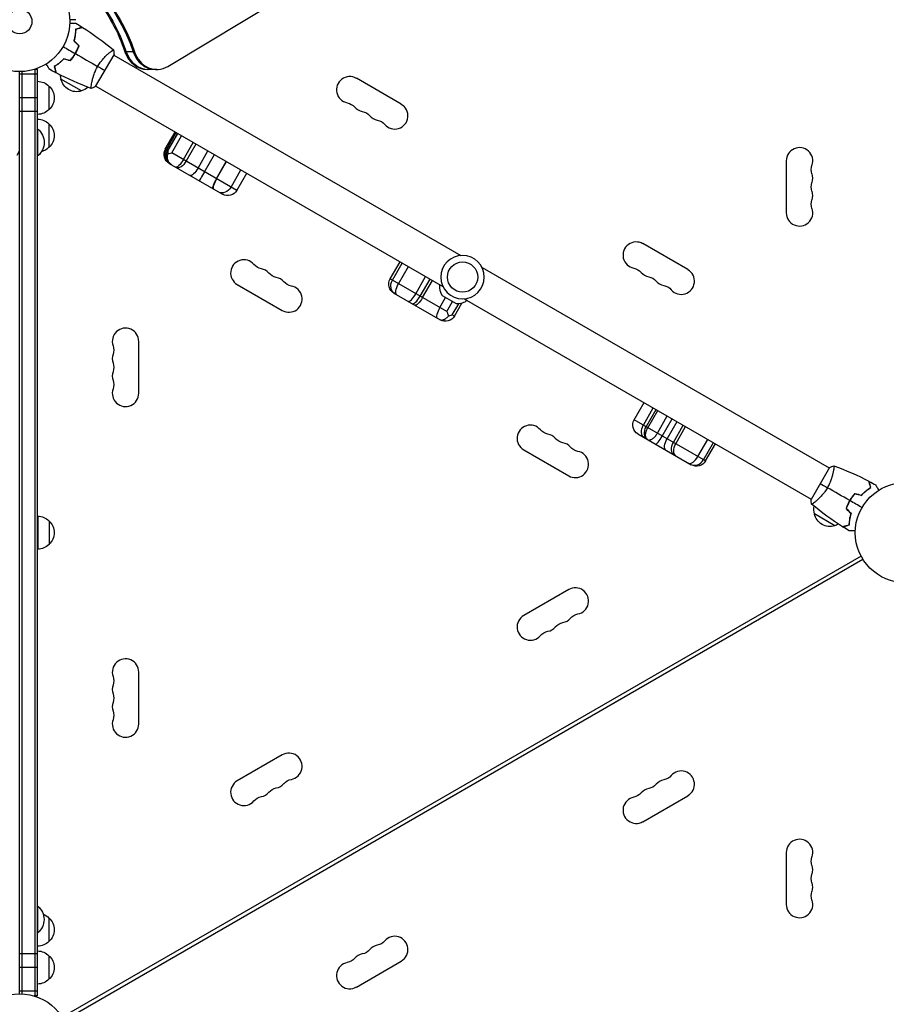
# Model space of a CAD drawing. Units: millimetres. Extents: x -6088 to 7228, y -10752 to 8489.
# Drawn here: x 937 to 1854, y -499 to 543 of the extents above; entities that cross this region are included whole.
import ezdxf

# ---------------------------------------------------------------- set-up
doc = ezdxf.new("R2010")
doc.units = ezdxf.units.MM
doc.header["$LTSCALE"] = 20
doc.layers.add('2d', color=230, linetype='Continuous')

msp = doc.modelspace()

# ---------------------------------------------------------------- linework, layer by layer
at = {"layer": '2d'}
for p, q in [((1093.6, 493.5), (1924.8, 992.9)), ((994.5, 504.9), (994.7, 504.8)), ((995.8, 507.1), (996, 507)), ((996.9, 508.7), (996.8, 508.8)), ((1017.4, 472.1), (1036.9, 505.9)), ((1032.1, 508), (1032.1, 508)), ((1036.6, 505.5), (1403.8, 293.4)), ((1058.5, 509), (1048.4, 509)), ((956, 490.2), (952.2, 490.2)), ((953.5, -490.2), (953.5, 490.2)), ((956, -490.2), (956, 490.2)), ((977.5, 495.7), (977.3, 495.8)), ((979.5, 497.4), (979.3, 497.5)), ((1082.1, 490.2), (1072, 490.2)), ((937, -488), (937, 488)), ((956, 485.2), (937, 485.2)), ((939.5, -488.1), (939.5, 488.1)), ((1002.3, 467.5), (980.7, 480)), ((1340.8, 453.4), (1293.2, 480.9)), ((968, 472.7), (968, 447.7)), ((1013.1, 475.1), (1013.1, 475.1)), ((1017.6, 472.5), (1384.8, 260.5)), ((956, 460.2), (937, 460.2)), ((956, 445.9), (937, 445.9)), ((968, 432.7), (968, 407.7)), ((956, 427), (956.4, 427)), ((956.4, 399), (956.4, 427)), ((1091.1, 405.8), (1101.6, 424)), ((1092.2, 405.2), (1102.7, 423.4)), ((1093.6, 404.4), (1104.1, 422.6)), ((1093.7, 404.4), (1104.2, 422.6)), ((1093.9, 404.2), (1104.4, 422.4)), ((1097.9, 401.9), (1108.4, 420.1)), ((1110.2, 394.9), (1120.7, 413)), ((1113.1, 393.2), (1123.6, 411.4)), ((934.5, 399.7), (937, 404)), ((956, 399), (956.4, 399)), ((1093.9, 404.2), (1091.1, 405.8)), ((1166.7, 362.2), (1097.9, 401.9)), ((1125.7, 385.9), (1136.2, 404.1)), ((1132.5, 382), (1143, 400.1)), ((1095.2, 390.8), (1151.7, 358.2)), ((1145.1, 374.7), (1155.6, 392.9)), ((1145.4, 374.5), (1155.9, 392.7)), ((1748.1, 393.5), (1748.1, 338.5)), ((1160.6, 365.8), (1171.1, 383.9)), ((1166.7, 362.2), (1177.2, 380.4)), ((1166.7, 362.2), (1177.2, 380.4)), ((1151.7, 358.2), (1151.7, 358.2)), ((1166.7, 362.2), (1166.7, 362.2)), ((1643.9, 278.4), (1596.3, 305.9)), ((1328.9, 268.5), (1339.4, 286.7)), ((1331.3, 267.2), (1341.8, 285.4)), ((1337.8, 263.4), (1348.3, 281.6)), ((1356, 252.9), (1366.5, 271.1)), ((1426.3, 280.5), (1793.5, 68.5)), ((1167.2, 262.6), (1214.8, 235.1)), ((1388.9, 234), (1328.9, 268.5)), ((1360.7, 250.2), (1371.2, 268.4)), ((1363.2, 248.8), (1373.7, 266.9)), ((1333, 253.5), (1382, 225.2)), ((1399, 242.2), (1384.4, 250.6)), ((1381.5, 238.2), (1387.6, 248.8)), ((1388.9, 234), (1395, 244.5)), ((1394.7, 230.6), (1401.5, 242.2)), ((1397.1, 229.2), (1404.9, 242.8)), ((1407.3, 247.6), (1774.5, 35.5)), ((1397.1, 229.2), (1394.7, 230.6)), ((1063, 147.5), (1063, 202.5)), ((1587.1, 119.5), (1597.6, 137.7)), ((1596.9, 113.9), (1607.4, 132)), ((1599.9, 112.1), (1610.4, 130.3)), ((1601.6, 111.1), (1612.1, 129.3)), ((1662.7, 75.9), (1587.1, 119.5)), ((1611.7, 105.3), (1622.2, 123.5)), ((1616.9, 102.3), (1627.4, 120.5)), ((1622, 99.4), (1632.5, 117.5)), ((1591.1, 104.5), (1647.6, 71.9)), ((1628.6, 95.5), (1639.1, 113.7)), ((1631.1, 94.1), (1641.6, 112.3)), ((1654.5, 80.6), (1665, 98.7)), ((1660.5, 77.1), (1671, 95.3)), ((1662.7, 75.9), (1673.2, 94.1)), ((1470.3, 87.6), (1517.9, 60.1)), ((1793.8, 68.9), (1774.3, 35.1)), ((1798, 65.9), (1798, 65.9)), ((1779, 33), (1779, 33)), ((1814.1, 31.7), (1814, 31.8)), ((1815.2, 34), (1815.3, 33.9)), ((1816.4, 35.6), (1816.2, 35.7)), ((956.1, 17.5), (956.1, -17.5)), ((968, 12.5), (968, 12.4)), ((968.1, 12.5), (968.1, -12.5)), ((1799.4, 7.3), (1777.8, 19.8)), ((1814.9, 12.3), (1814.7, 12.4)), ((1815.3, 14.9), (1815.1, 15)), ((968, -12.4), (968, -12.5)), ((1827.2, -24.7), (981.9, -512.8)), ((983.9, -516.3), (1829.2, -28.2)), ((1517.9, -60.1), (1470.3, -87.6)), ((1063, -202.5), (1063, -147.5)), ((1214.8, -235.1), (1167.2, -262.6)), ((1596.3, -305.9), (1643.9, -278.4)), ((1748.1, -338.5), (1748.1, -393.5)), ((956, -395.4), (956.3, -395.4)), ((956.3, -423.4), (956.3, -395.4)), ((968, -407.7), (968, -432.7)), ((956, -423.4), (956.3, -423.4)), ((956, -445.9), (937, -445.9)), ((968, -447.7), (968, -472.7)), ((1293.2, -480.9), (1340.8, -453.4)), ((956, -460.2), (937, -460.2)), ((956, -485.2), (937, -485.2)), ((956, -490.2), (952.2, -490.2))]:
    msp.add_line(p, q, dxfattribs=at)
for centre, radius in [((937, 541), 53), ((937, 541), 13), ((1405.6, 270.5), 16), ((1874.1, 0), 53), ((937, -541), 53)]:
    msp.add_circle(centre, radius, dxfattribs=at)
at = {"layer": '2d', "extrusion": (0, 0, -1)}
msp.add_circle((-1405.6, 270.5), 23, dxfattribs=at)
for centre, radius, start, end in [((-997.2, 484.6), 17, 344.1865, 358.9359), ((-997.3, 483.7), 17, 252.6679, 347.3321), ((-955.8, 460.7), 17, 90.6413, 135.8135), ((-956.5, 460.2), 17, 132.6679, 227.3321), ((-998, 484.1), 17, 228.1504, 255.8135), ((-1280.9, 441.2), 14, 100.8901, 139.1099), ((-955.8, 459.7), 17, 224.1865, 269.3587), ((-955.8, 420.7), 17, 90.6413, 135.8135), ((-1296.8, 432.1), 14, 100.8901, 139.1099), ((-956.5, 420.2), 17, 132.6679, 227.3321), ((-1312.7, 422.9), 14, 100.8901, 139.1099), ((-944.6, 413), 18.3, 130.1905, 229.8095), ((-955.8, 419.7), 17, 224.1865, 255.6584), ((-1100.7, 400.3), 11, 300, 30), ((-1103.2, 398.9), 11, 300, 30), ((-1788.5, 384.3), 14, 340.8901, 19.1099), ((-1788.5, 366), 14, 340.8901, 19.1099), ((-1157.2, 367.7), 11, 210, 300), ((-1788.5, 347.7), 14, 340.8901, 19.1099), ((-1195.4, 293.1), 14, 280.8901, 319.1099), ((-1211.2, 283.9), 14, 280.8901, 319.1099), ((-1584, 266.2), 14, 100.8901, 139.1099), ((-1227.1, 274.8), 14, 280.8901, 319.1099), ((-1338.5, 263), 11, 300, 30), ((-1397.5, 259.7), 16, 325.3156, 9.2978), ((-1599.9, 257.1), 14, 100.8901, 139.1099), ((-1615.8, 247.9), 14, 100.8901, 139.1099), ((-1400.3, 258.2), 16, 230.7022, 274.6844), ((-1387.5, 234.7), 11, 210, 300), ((-1022.6, 193.3), 14, 160.8901, 199.1099), ((-1022.6, 175), 14, 160.8901, 199.1099), ((-1022.6, 156.7), 14, 160.8901, 199.1099), ((-1596.6, 114), 11, 300, 30), ((-1498.5, 118.1), 14, 280.8901, 319.1099), ((-1514.3, 108.9), 14, 280.8901, 319.1099), ((-1530.2, 99.8), 14, 280.8901, 319.1099), ((-1653.1, 81.4), 11, 210, 300), ((-1794.3, 24.4), 17, 344.1865, 11.8496), ((-955.8, 0.5), 17, 90.6413, 90.7474), ((-955.9, 0.5), 17, 90.6413, 135.8135), ((-956.5, 0), 17, 132.6679, 132.8124), ((-956.5, 0), 17, 132.6679, 227.3321), ((-1794.4, 23.5), 17, 252.6679, 347.3321), ((-1795.1, 23.9), 17, 241.0641, 255.8135), ((-955.8, -0.5), 17, 269.2526, 269.3587), ((-955.9, -0.5), 17, 224.1865, 269.3587), ((-956.5, 0), 17, 227.1876, 227.3321), ((-1530.2, -99.8), 14, 40.8901, 79.1099), ((-1514.3, -108.9), 14, 40.8901, 79.1099), ((-1498.5, -118.1), 14, 40.8901, 79.1099), ((-1022.6, -156.7), 14, 160.8901, 199.1099), ((-1022.6, -175), 14, 160.8901, 199.1099), ((-1022.6, -193.3), 14, 160.8901, 199.1099), ((-1615.8, -247.9), 14, 220.8901, 259.1099), ((-1211.2, -283.9), 14, 40.8901, 79.1099), ((-1227.1, -274.8), 14, 40.8901, 79.1099), ((-1599.9, -257.1), 14, 220.8901, 259.1099), ((-1195.4, -293.1), 14, 40.8901, 79.1099), ((-1584, -266.2), 14, 220.8901, 259.1099), ((-1788.5, -347.7), 14, 340.8901, 19.1099), ((-1788.5, -366), 14, 340.8901, 19.1099), ((-1788.5, -384.3), 14, 340.8901, 19.1099), ((-944.5, -409.4), 18.3, 130.1905, 229.8095), ((-955.8, -419.7), 17, 111.1959, 135.8135), ((-956.5, -420.2), 17, 132.6679, 227.3321), ((-955.8, -420.7), 17, 224.1865, 269.3587), ((-1312.7, -422.9), 14, 220.8901, 259.1099), ((-955.8, -459.7), 17, 90.6413, 135.8135), ((-956.5, -460.2), 17, 132.6679, 227.3321), ((-1296.8, -432.1), 14, 220.8901, 259.1099), ((-1280.9, -441.2), 14, 220.8901, 259.1099), ((-955.8, -460.7), 17, 224.1865, 269.3587)]:
    msp.add_arc(centre, radius, start, end, dxfattribs=at)
at = {"layer": '2d'}
for centre, start, end in [((1286.2, 468.7), 60, 259.1099), ((1302.1, 459.6), 220.8901, 259.1099), ((1333.8, 441.2), 220.8901, 60), ((1317.9, 450.4), 220.8901, 259.1099), ((1762.1, 393.5), 340.8901, 180), ((1762.1, 375.2), 340.8901, 19.1099), ((1762.1, 356.8), 340.8901, 19.1099), ((1762.1, 338.5), 180, 19.1099), ((1589.3, 293.7), 60, 259.1099), ((1174.2, 274.8), 40.8901, 240), ((1190.1, 265.6), 40.8901, 79.1099), ((1605.2, 284.6), 220.8901, 259.1099), ((1636.9, 266.2), 220.8901, 60), ((1205.9, 256.4), 40.8901, 79.1099), ((1221.8, 247.3), 240, 79.1099), ((1621.1, 275.4), 220.8901, 259.1099), ((1049, 202.5), 0, 199.1099), ((1049, 184.2), 160.8901, 199.1099), ((1049, 165.8), 160.8901, 199.1099), ((1049, 147.5), 160.8901, 0), ((1477.3, 99.8), 40.8901, 240), ((1493.2, 90.6), 40.8901, 79.1099), ((1509.1, 81.4), 40.8901, 79.1099), ((1524.9, 72.3), 240, 79.1099), ((1524.9, -72.3), 280.8901, 120), ((1477.3, -99.8), 120, 319.1099), ((1509.1, -81.4), 280.8901, 319.1099), ((1493.2, -90.6), 280.8901, 319.1099), ((1049, -147.5), 0, 199.1099), ((1049, -165.8), 160.8901, 199.1099), ((1049, -184.2), 160.8901, 199.1099), ((1049, -202.5), 160.8901, 0), ((1221.8, -247.3), 280.8901, 120), ((1636.9, -266.2), 300, 139.1099), ((1174.2, -274.8), 120, 319.1099), ((1205.9, -256.4), 280.8901, 319.1099), ((1605.2, -284.6), 100.8901, 139.1099), ((1621.1, -275.4), 100.8901, 139.1099), ((1190.1, -265.6), 280.8901, 319.1099), ((1589.3, -293.7), 100.8901, 300), ((1762.1, -338.5), 340.8901, 180), ((1762.1, -356.8), 340.8901, 19.1099), ((1762.1, -375.2), 340.8901, 19.1099), ((1762.1, -393.5), 180, 19.1099), ((1333.8, -441.2), 300, 139.1099), ((1317.9, -450.4), 100.8901, 139.1099), ((1302.1, -459.6), 100.8901, 139.1099), ((1286.2, -468.7), 100.8901, 300)]:
    msp.add_arc(centre, 14, start, end, dxfattribs=at)
at = {"layer": '2d', "extrusion": (0, 0, -1)}
for centre, major_axis, ratio, start_param, end_param in [((915.5, 442), (0, 180), 0.848, 0.3306, 1.189013), ((908.1, 442), (0, 180), 0.848, 0.382479, 1.189013), ((916.8, 442), (0, 180), 0.848, 0.329614, 1.189013), ((906.7, 442), (0, 180), 0.848, 0.813498, 1.189013), ((1101.4, 399.9), (5.5, 9.53), 0.962676, 3.141593, 4.712389), ((1102.6, 399.2), (5.5, 9.53), 0.951488, 3.141593, 4.712389), ((1107.7, 396.3), (5.5, 9.53), 0.261879, 1.570796, 3.141593), ((1108.1, 396), (5.5, 9.53), 0.518733, 1.570796, 3.141593), ((1122.7, 387.6), (5.5, 9.53), 0.31787, 1.570796, 3.141593), ((1132.3, 382.1), (5.5, 9.53), 0.023161, 1.570796, 3.141593), ((1153.2, 370), (5.5, 9.53), 0.774369, 1.570796, 3.141593), ((1157.2, 367.7), (5.5, 9.53), 0.999974, 1.570796, 3.141593), ((1339.8, 262.3), (5.5, 9.53), 0.888391, 3.141593, 4.712389), ((1341.5, 261.3), (5.5, 9.53), 0.384756, 3.141593, 4.712389), ((1360.6, 250.3), (5.5, 9.53), 0.277102, 1.570796, 3.141593), ((1603.3, 110.1), (5.5, 9.53), 0.678492, 3.141593, 4.712389), ((1607, 108), (5.5, 9.53), 0.744816, 3.141593, 4.712389), ((1626.3, 96.9), (5.5, 9.53), 0.4541, 3.141593, 4.712389), ((1635, 91.9), (5.5, 9.53), 0.664871, 3.141593, 4.712389), ((1637.2, 90.6), (5.5, 9.53), 0.634247, 3.141593, 4.712389)]:
    msp.add_ellipse(centre, major_axis=major_axis, ratio=ratio, start_param=start_param, end_param=end_param, dxfattribs=at)
at = {"layer": '2d'}
for centre, major_axis, ratio, start_param, end_param in [((1072, 520.2), (0, 30), 0.848, 1.95258, 3.141593), ((1073.3, 520.2), (0, 30), 0.848, 1.95258, 3.141593), ((1073.3, 520.2), (0, 30), 0.848, 1.95258, 3.141593), ((1080.7, 520.2), (0, 30), 0.848, 1.95258, 3.141593), ((1080.7, 520.2), (0, 30), 0.848, 1.95258, 3.141593), ((1082.1, 520.2), (0, 30), 0.848, 1.95258, 3.612832), ((1146.8, 373.7), (5.5, 9.53), 0.17623, 1.570796, 3.141593), ((1147.7, 373.2), (5.5, 9.53), 0.240661, 1.570796, 3.141593), ((1353.5, 254.4), (5.5, 9.53), 0.270657, 3.141593, 4.712389), ((1357.7, 251.9), (5.5, 9.53), 0.307684, 3.141593, 4.712389), ((1384.2, 236.7), (5.5, 9.53), 0.279844, 1.570796, 3.141593), ((1615.3, 103.2), (5.5, 9.53), 0.166901, 3.141593, 4.712389), ((1650.2, 83.1), (5.5, 9.53), 0.459087, 3.141593, 4.712389), ((1651.7, 82.2), (5.5, 9.53), 0.923018, 3.141593, 4.712389)]:
    msp.add_ellipse(centre, major_axis=major_axis, ratio=ratio, start_param=start_param, end_param=end_param, dxfattribs=at)
for points, knots in [([(996.4, 542.9), (996.4, 542.9), (996.4, 542.9), (996.4, 542.9), (996.4, 542.9), (996.4, 542.9), (996.4, 542.9), (996.3, 542.9), (996.3, 542.9), (996.2, 542.9), (996.1, 542.9), (995.7, 542.9), (995.3, 542.9), (994.5, 542.9), (994.2, 542.9), (993.6, 542.9), (993.3, 542.9), (992.2, 542.9), (991.4, 542.9), (990.4, 542.9), (990.2, 542.9), (990, 542.9)], [0.03093242, 0.03093242, 0.03093242, 0.03093242, 0.03756195, 0.03756195, 0.04131815, 0.04131815, 0.04225719, 0.04225719, 0.04319624, 0.04319624, 0.04507434, 0.04507434, 0.04883054, 0.04883054, 0.05070863, 0.05070863, 0.05258673, 0.05258673, 0.05634293, 0.05634293, 0.05718798, 0.05718798, 0.05718798, 0.05718798]), ([(990, 539.1), (990.2, 539.1), (990.4, 539.1), (991.4, 539.1), (992.2, 539.1), (993.3, 539.1), (993.6, 539.1), (994.3, 539.1), (994.6, 539.1), (995.1, 539.1), (995.3, 539.1), (995.7, 539.1), (995.9, 539.1), (996.2, 539.1), (996.3, 539.1), (996.3, 539.1), (996.3, 539.1), (996.4, 539.1), (996.4, 539.1), (996.4, 539.1), (996.4, 539.1), (996.4, 539.1), (996.4, 539.1), (996.4, 539.1)], [0.00292306, 0.00292306, 0.00292306, 0.00292306, 0.00379004, 0.00379004, 0.00758008, 0.00758008, 0.0094751, 0.0094751, 0.01137012, 0.01137012, 0.01326514, 0.01326514, 0.01516016, 0.01516016, 0.01705518, 0.01705518, 0.01800269, 0.01800269, 0.0189502, 0.0189502, 0.02274024, 0.02274024, 0.02935902, 0.02935902, 0.02935902, 0.02935902]), ([(994.5, 520.5), (994.8, 521.7), (995.2, 522.9), (995.7, 525.1), (995.9, 526.2), (996.1, 527.9), (996.2, 528.4), (996.3, 529.4), (996.4, 529.9), (996.5, 531.4), (996.6, 532.3), (996.6, 533.2)], [0, 0, 0, 0, 0.00404294, 0.00404294, 0.00808588, 0.00808588, 0.01010735, 0.01010735, 0.01212882, 0.01212882, 0.01617176, 0.01617176, 0.01617176, 0.01617176]), ([(994.7, 520.5), (995.1, 521.7), (995.4, 522.9), (995.9, 525.1), (996.1, 526.2), (996.4, 528.3), (996.5, 529.3), (996.7, 531.3), (996.8, 532.2), (996.8, 533)], [0, 0, 0, 0, 0.00398181, 0.00398181, 0.00796362, 0.00796362, 0.01194542, 0.01194542, 0.01592723, 0.01592723, 0.01592723, 0.01592723]), ([(996.6, 533.2), (997.4, 533.4), (998.1, 533.6), (999.4, 533.9), (1000, 534.1), (1000.7, 534.3), (1001, 534.4), (1001.5, 534.5), (1001.7, 534.6), (1002.2, 534.7), (1002.5, 534.8), (1002.9, 534.9), (1002.9, 534.9), (1003, 534.9), (1003.1, 534.9), (1003.1, 534.9), (1003.1, 534.9), (1003.1, 534.9), (1003.1, 534.9), (1003.2, 535), (1003.2, 535), (1003.2, 535), (1003.2, 535), (1003.2, 535)], [0, 0, 0, 0, 0.0035063, 0.0035063, 0.0070126, 0.0070126, 0.00876575, 0.00876575, 0.0105189, 0.0105189, 0.0140252, 0.0140252, 0.01577835, 0.01577835, 0.01665493, 0.01665493, 0.0175315, 0.0175315, 0.02103781, 0.02103781, 0.02454411, 0.02454411, 0.0274484, 0.0274484, 0.0274484, 0.0274484]), ([(996.8, 533), (997.6, 533.2), (998.3, 533.4), (999.6, 533.8), (1000.2, 533.9), (1001, 534.2), (1001.2, 534.2), (1001.7, 534.3), (1001.9, 534.4), (1002.5, 534.6), (1002.8, 534.6), (1003.1, 534.7), (1003.2, 534.7), (1003.3, 534.8), (1003.3, 534.8), (1003.4, 534.8), (1003.4, 534.8), (1003.4, 534.8), (1003.4, 534.8), (1003.4, 534.8), (1003.4, 534.8), (1003.4, 534.8)], [0, 0, 0, 0, 0.00350666, 0.00350666, 0.00701332, 0.00701332, 0.00876665, 0.00876665, 0.01051997, 0.01051997, 0.01402663, 0.01402663, 0.01577996, 0.01577996, 0.01753329, 0.01753329, 0.02103995, 0.02103995, 0.02454661, 0.02454661, 0.02744921, 0.02744921, 0.02744921, 0.02744921]), ([(995.8, 507.1), (996.6, 508.4), (997.3, 509.8), (998.2, 511.9), (998.5, 512.5), (999.1, 513.9), (999.3, 514.6), (999.6, 515.3)], [0.009233803, 0.009233803, 0.009233803, 0.009233803, 0.013850802, 0.013850802, 0.016159301, 0.016159301, 0.0184678, 0.0184678, 0.0184678, 0.0184678]), ([(996, 507), (996.8, 508.3), (997.5, 509.7), (998.4, 511.8), (998.7, 512.6), (999.3, 514), (999.6, 514.7), (999.8, 515.4)], [0.009405818, 0.009405818, 0.009405818, 0.009405818, 0.01410835, 0.01410835, 0.016459616, 0.016459616, 0.018810883, 0.018810883, 0.018810883, 0.018810883]), ([(1019.5, 493.4), (1020, 494.1), (1020.4, 494.8), (1021.4, 496.3), (1021.8, 497), (1022.6, 498), (1022.8, 498.3), (1023.3, 499), (1023.6, 499.3), (1024.3, 500.2), (1024.8, 500.8), (1025.8, 502), (1026.3, 502.5), (1027.3, 503.6), (1027.8, 504.1), (1029.3, 505.5), (1030.2, 506.4), (1031.5, 507.5), (1031.9, 507.9), (1032.7, 508.5), (1033, 508.8), (1034, 509.6), (1034.6, 510), (1035.3, 510.5), (1035.5, 510.6), (1035.8, 510.8), (1035.9, 510.8), (1036.1, 510.9), (1036.1, 510.9), (1036.2, 510.9), (1036.2, 510.9), (1036.2, 510.9), (1036.3, 510.9), (1036.3, 510.9), (1036.3, 510.9), (1036.3, 510.9)], [0.16356818, 0.16356818, 0.16356818, 0.16356818, 0.1661247, 0.1661247, 0.16868122, 0.16868122, 0.16995948, 0.16995948, 0.17123774, 0.17123774, 0.17379425, 0.17379425, 0.17635077, 0.17635077, 0.17890729, 0.17890729, 0.18402032, 0.18402032, 0.18657684, 0.18657684, 0.18913336, 0.18913336, 0.19424639, 0.19424639, 0.19680291, 0.19680291, 0.19935943, 0.19935943, 0.20063769, 0.20063769, 0.20191595, 0.20191595, 0.20447247, 0.20447247, 0.20490292, 0.20490292, 0.20490292, 0.20490292]), ([(983.5, 501.5), (982.7, 500.6), (981.8, 499.7), (980.1, 498.1), (979.2, 497.4), (978, 496.4), (977.6, 496.1), (976.7, 495.4), (976.3, 495.1), (975.1, 494.3), (974.3, 493.8), (973.6, 493.3)], [0, 0, 0, 0, 0.00404294, 0.00404294, 0.00808588, 0.00808588, 0.01010735, 0.01010735, 0.01212882, 0.01212882, 0.01617176, 0.01617176, 0.01617176, 0.01617176]), ([(983.6, 501.3), (982.8, 500.4), (981.9, 499.6), (980.2, 498), (979.4, 497.3), (977.7, 495.9), (976.9, 495.3), (975.3, 494.2), (974.5, 493.7), (973.8, 493.2)], [0, 0, 0, 0, 0.00398181, 0.00398181, 0.00796362, 0.00796362, 0.01194542, 0.01194542, 0.01592723, 0.01592723, 0.01592723, 0.01592723]), ([(990.5, 499.7), (991.5, 500.8), (992.4, 502), (993.7, 503.8), (994.2, 504.4), (995, 505.7), (995.4, 506.4), (995.8, 507.1)], [0, 0, 0, 0, 0.004616902, 0.004616902, 0.006925353, 0.006925353, 0.009233803, 0.009233803, 0.009233803, 0.009233803]), ([(990.6, 499.4), (991.6, 500.6), (992.5, 501.8), (993.9, 503.6), (994.3, 504.3), (995.2, 505.6), (995.6, 506.3), (996, 507)], [0, 0, 0, 0, 0.004702909, 0.004702909, 0.007054363, 0.007054363, 0.009405818, 0.009405818, 0.009405818, 0.009405818]), ([(968.4, 490.5), (968.4, 490.5), (968.4, 490.5), (968.4, 490.6), (968.4, 490.6), (968.4, 490.6), (968.4, 490.6), (968.4, 490.6), (968.4, 490.6), (968.3, 490.7), (968.3, 490.8), (968.1, 491.1), (967.9, 491.5), (967.5, 492.2), (967.3, 492.4), (967, 493), (966.8, 493.3), (966.3, 494.2), (965.9, 494.9), (965.4, 495.8), (965.3, 495.9), (965.2, 496.1)], [0.03093242, 0.03093242, 0.03093242, 0.03093242, 0.03756195, 0.03756195, 0.04131815, 0.04131815, 0.04225719, 0.04225719, 0.04319624, 0.04319624, 0.04507434, 0.04507434, 0.04883054, 0.04883054, 0.05070863, 0.05070863, 0.05258673, 0.05258673, 0.05634293, 0.05634293, 0.05718798, 0.05718798, 0.05718798, 0.05718798]), ([(973.6, 493.3), (973.8, 492.5), (974, 491.8), (974.3, 490.6), (974.5, 490), (974.7, 489.2), (974.8, 488.9), (974.9, 488.5), (974.9, 488.2), (975.1, 487.7), (975.2, 487.4), (975.3, 487.1), (975.3, 487), (975.3, 486.9), (975.3, 486.9), (975.3, 486.8), (975.3, 486.8), (975.3, 486.8), (975.3, 486.8), (975.3, 486.8), (975.3, 486.8), (975.3, 486.7), (975.3, 486.7), (975.3, 486.7)], [0, 0, 0, 0, 0.0035063, 0.0035063, 0.0070126, 0.0070126, 0.00876575, 0.00876575, 0.0105189, 0.0105189, 0.0140252, 0.0140252, 0.01577835, 0.01577835, 0.01665493, 0.01665493, 0.0175315, 0.0175315, 0.02103781, 0.02103781, 0.02454411, 0.02454411, 0.0274484, 0.0274484, 0.0274484, 0.0274484]), ([(973.8, 493.2), (974, 492.4), (974.2, 491.7), (974.6, 490.5), (974.7, 489.9), (974.9, 489.1), (975, 488.8), (975.1, 488.4), (975.2, 488.1), (975.3, 487.6), (975.4, 487.3), (975.5, 486.9), (975.5, 486.9), (975.6, 486.7), (975.6, 486.7), (975.6, 486.7), (975.6, 486.7), (975.6, 486.6), (975.6, 486.6), (975.6, 486.6), (975.6, 486.6), (975.6, 486.6)], [0, 0, 0, 0, 0.00350666, 0.00350666, 0.00701332, 0.00701332, 0.00876665, 0.00876665, 0.01051997, 0.01051997, 0.01402663, 0.01402663, 0.01577996, 0.01577996, 0.01753329, 0.01753329, 0.02103995, 0.02103995, 0.02454661, 0.02454661, 0.02744921, 0.02744921, 0.02744921, 0.02744921]), ([(1012.8, 470.1), (1012.8, 470.1), (1012.8, 470.1), (1012.8, 470.1), (1012.7, 470.2), (1012.7, 470.2), (1012.7, 470.2), (1012.6, 470.2), (1012.6, 470.3), (1012.6, 470.5), (1012.6, 470.9), (1012.7, 471.7), (1012.7, 472.1), (1012.8, 472.8), (1012.8, 473.2), (1013, 474.5), (1013.2, 475.4), (1013.4, 476.8), (1013.5, 477.1), (1013.6, 477.7), (1013.7, 478), (1013.9, 478.9), (1014, 479.5), (1014.4, 480.8), (1014.6, 481.5), (1014.9, 482.6), (1015, 482.9), (1015.2, 483.6), (1015.3, 484), (1016, 485.8), (1016.5, 487.3), (1017.6, 489.6), (1017.9, 490.3), (1018.7, 491.9), (1019.1, 492.6), (1019.5, 493.4)], [0.12220864, 0.12220864, 0.12220864, 0.12220864, 0.12268837, 0.12268837, 0.12524335, 0.12524335, 0.12652085, 0.12652085, 0.12779834, 0.12779834, 0.13290832, 0.13290832, 0.13546331, 0.13546331, 0.1380183, 0.1380183, 0.14312827, 0.14312827, 0.14440577, 0.14440577, 0.14568326, 0.14568326, 0.14823825, 0.14823825, 0.15079324, 0.15079324, 0.15207073, 0.15207073, 0.15334823, 0.15334823, 0.15845821, 0.15845821, 0.16101319, 0.16101319, 0.16356818, 0.16356818, 0.16356818, 0.16356818]), ([(1097.8, 389.3), (1097.8, 389.3), (1097.8, 389.3), (1097.2, 389.7), (1096.6, 390.1), (1095.6, 391), (1095.2, 391.6), (1094.1, 393.2), (1093.7, 394.4), (1093.2, 397), (1093.3, 398.4), (1093.6, 400.1), (1093.7, 400.5), (1093.8, 400.9)], [-0.005346, -0.005346, -0.005346, -0.005346, 0, 0, 2.518697, 2.518697, 4.968781, 4.968781, 9.32203, 9.32203, 13.602585, 13.602585, 14.882918, 14.882918, 14.882918, 14.882918]), ([(1093.9, 404.2), (1093.9, 404.2), (1093.9, 404.2), (1093.8, 403.6), (1093.7, 402.9), (1093.7, 401.8), (1093.8, 401.4), (1093.8, 400.9)], [-65.781119, -65.781119, -65.781119, -65.781119, -65.774206, -65.774206, -62.567212, -62.567212, -60.684938, -60.684938, -60.684938, -60.684938]), ([(1093.8, 400.9), (1094.2, 401.1), (1094.7, 401.2), (1096, 401.6), (1096.9, 401.8), (1097.9, 401.9), (1097.9, 401.9), (1097.9, 401.9)], [-5.169926, -5.169926, -5.169926, -5.169926, -3.432735, -3.432735, 0, 0, 0.006971, 0.006971, 0.006971, 0.006971]), ([(1381.3, 225.6), (1381.3, 225.6), (1381.3, 225.6), (1381.7, 225.4), (1382.2, 225.2), (1383.1, 225), (1383.6, 225), (1385.1, 225.2), (1386, 225.6), (1388, 226.8), (1389, 227.6), (1390.2, 228.9), (1390.5, 229.2), (1390.7, 229.5)], [-0.005346, -0.005346, -0.005346, -0.005346, 0, 0, 2.518697, 2.518697, 4.968781, 4.968781, 9.32203, 9.32203, 13.602585, 13.602585, 14.882918, 14.882918, 14.882918, 14.882918]), ([(1388.9, 234), (1388.9, 234), (1388.9, 234), (1389.3, 233), (1389.7, 232), (1390.3, 230.6), (1390.5, 230), (1390.7, 229.5)], [-65.781119, -65.781119, -65.781119, -65.781119, -65.774206, -65.774206, -62.567212, -62.567212, -60.684938, -60.684938, -60.684938, -60.684938]), ([(1390.7, 229.5), (1391.2, 229.6), (1391.7, 229.7), (1393.1, 230), (1394, 230.2), (1394.7, 230.6), (1394.7, 230.6), (1394.7, 230.6)], [-5.169926, -5.169926, -5.169926, -5.169926, -3.432735, -3.432735, 0, 0, 0.006971, 0.006971, 0.006971, 0.006971]), ([(1601.6, 98.4), (1601.2, 98.6), (1600.9, 98.9), (1600.2, 99.6), (1600, 100), (1599.7, 100.7), (1599.6, 100.9), (1599.4, 101.4), (1599.4, 101.6), (1599.2, 102.4), (1599.2, 102.9), (1599.2, 104.1), (1599.3, 104.7), (1599.4, 105.7), (1599.5, 106), (1599.7, 106.6), (1599.8, 106.9), (1600.1, 107.9), (1600.3, 108.6), (1600.8, 109.5), (1600.9, 109.9), (1601.2, 110.5), (1601.4, 110.8), (1601.6, 111.1)], [-0.0000212, -0.0000212, -0.0000212, -0.0000212, 0.00215903, 0.00215903, 0.00433925, 0.00433925, 0.00542937, 0.00542937, 0.00651948, 0.00651948, 0.00869971, 0.00869971, 0.01087994, 0.01087994, 0.01197005, 0.01197005, 0.01306017, 0.01306017, 0.01524039, 0.01524039, 0.01633051, 0.01633051, 0.01742062, 0.01742062, 0.01742062, 0.01742062]), ([(1601.6, 98.4), (1601.9, 98.2), (1602.3, 98.1), (1603, 98), (1603.4, 98), (1604, 98.2), (1604.2, 98.2), (1604.6, 98.4), (1604.9, 98.5), (1605.5, 98.8), (1606, 99), (1606.9, 99.7), (1607.4, 100), (1608.1, 100.7), (1608.3, 100.9), (1608.8, 101.4), (1609, 101.6), (1609.7, 102.4), (1610.1, 102.9), (1610.7, 103.8), (1610.9, 104.1), (1611.3, 104.7), (1611.5, 105), (1611.7, 105.3)], [-0.0000212, -0.0000212, -0.0000212, -0.0000212, 0.00215444, 0.00215444, 0.00433009, 0.00433009, 0.00541792, 0.00541792, 0.00650574, 0.00650574, 0.00868139, 0.00868139, 0.01085703, 0.01085703, 0.01194486, 0.01194486, 0.01303268, 0.01303268, 0.01520833, 0.01520833, 0.01629615, 0.01629615, 0.01738398, 0.01738398, 0.01738398, 0.01738398]), ([(1798.4, 70.8), (1798.4, 70.8), (1798.4, 70.8), (1798.4, 70.8), (1798.4, 70.8), (1798.4, 70.8), (1798.4, 70.8), (1798.5, 70.8), (1798.5, 70.7), (1798.5, 70.5), (1798.5, 70.1), (1798.5, 69.3), (1798.4, 68.9), (1798.4, 68.2), (1798.3, 67.8), (1798.1, 66.5), (1798, 65.6), (1797.7, 64.2), (1797.6, 63.9), (1797.5, 63.3), (1797.4, 63), (1797.2, 62.1), (1797.1, 61.5), (1796.7, 60.2), (1796.5, 59.5), (1796.2, 58.4), (1796.1, 58.1), (1795.9, 57.4), (1795.8, 57), (1795.1, 55.2), (1794.6, 53.7), (1793.6, 51.4), (1793.2, 50.7), (1792.4, 49.1), (1792, 48.4), (1791.6, 47.6)], [0.12220864, 0.12220864, 0.12220864, 0.12220864, 0.12268837, 0.12268837, 0.12524335, 0.12524335, 0.12652085, 0.12652085, 0.12779834, 0.12779834, 0.13290832, 0.13290832, 0.13546331, 0.13546331, 0.1380183, 0.1380183, 0.14312827, 0.14312827, 0.14440577, 0.14440577, 0.14568326, 0.14568326, 0.14823825, 0.14823825, 0.15079324, 0.15079324, 0.15207073, 0.15207073, 0.15334823, 0.15334823, 0.15845821, 0.15845821, 0.16101319, 0.16101319, 0.16356818, 0.16356818, 0.16356818, 0.16356818]), ([(1837.3, 47.8), (1837.1, 48.6), (1836.9, 49.3), (1836.6, 50.5), (1836.4, 51.1), (1836.2, 51.9), (1836.1, 52.2), (1836, 52.6), (1835.9, 52.9), (1835.8, 53.4), (1835.7, 53.7), (1835.6, 54.1), (1835.6, 54.1), (1835.6, 54.3), (1835.6, 54.3), (1835.5, 54.3), (1835.5, 54.3), (1835.5, 54.4), (1835.5, 54.4), (1835.5, 54.4), (1835.5, 54.4), (1835.5, 54.4)], [0, 0, 0, 0, 0.00350666, 0.00350666, 0.00701332, 0.00701332, 0.00876665, 0.00876665, 0.01051997, 0.01051997, 0.01402663, 0.01402663, 0.01577996, 0.01577996, 0.01753329, 0.01753329, 0.02103995, 0.02103995, 0.02454661, 0.02454661, 0.02744921, 0.02744921, 0.02744921, 0.02744921]), ([(1837.5, 47.7), (1837.3, 48.5), (1837.1, 49.2), (1836.8, 50.4), (1836.6, 51), (1836.4, 51.8), (1836.4, 52.1), (1836.2, 52.5), (1836.2, 52.8), (1836, 53.3), (1835.9, 53.6), (1835.9, 53.9), (1835.8, 54), (1835.8, 54.1), (1835.8, 54.1), (1835.8, 54.2), (1835.8, 54.2), (1835.8, 54.2), (1835.8, 54.2), (1835.8, 54.2), (1835.8, 54.2), (1835.8, 54.3), (1835.8, 54.3), (1835.8, 54.3)], [0, 0, 0, 0, 0.0035063, 0.0035063, 0.0070126, 0.0070126, 0.00876575, 0.00876575, 0.0105189, 0.0105189, 0.0140252, 0.0140252, 0.01577835, 0.01577835, 0.01665493, 0.01665493, 0.0175315, 0.0175315, 0.02103781, 0.02103781, 0.02454411, 0.02454411, 0.0274484, 0.0274484, 0.0274484, 0.0274484]), ([(1791.6, 47.6), (1791.1, 46.9), (1790.7, 46.2), (1789.8, 44.7), (1789.3, 44), (1788.6, 43), (1788.3, 42.7), (1787.8, 42), (1787.6, 41.7), (1786.8, 40.8), (1786.3, 40.2), (1785.3, 39), (1784.8, 38.5), (1783.8, 37.4), (1783.3, 36.9), (1781.8, 35.5), (1780.9, 34.6), (1779.7, 33.5), (1779.2, 33.1), (1778.5, 32.5), (1778.1, 32.2), (1777.1, 31.4), (1776.5, 31), (1775.8, 30.5), (1775.6, 30.4), (1775.3, 30.2), (1775.2, 30.2), (1775, 30.1), (1775, 30.1), (1774.9, 30.1), (1774.9, 30.1), (1774.9, 30.1), (1774.9, 30.1), (1774.9, 30.1), (1774.9, 30.1), (1774.9, 30.1)], [0.16356818, 0.16356818, 0.16356818, 0.16356818, 0.1661247, 0.1661247, 0.16868122, 0.16868122, 0.16995948, 0.16995948, 0.17123774, 0.17123774, 0.17379425, 0.17379425, 0.17635077, 0.17635077, 0.17890729, 0.17890729, 0.18402032, 0.18402032, 0.18657684, 0.18657684, 0.18913336, 0.18913336, 0.19424639, 0.19424639, 0.19680291, 0.19680291, 0.19935943, 0.19935943, 0.20063769, 0.20063769, 0.20191595, 0.20191595, 0.20447247, 0.20447247, 0.20490292, 0.20490292, 0.20490292, 0.20490292]), ([(1827.5, 39.7), (1828.4, 40.6), (1829.2, 41.4), (1830.9, 43), (1831.7, 43.7), (1833.4, 45.1), (1834.2, 45.7), (1835.8, 46.8), (1836.6, 47.3), (1837.3, 47.8)], [0, 0, 0, 0, 0.00398181, 0.00398181, 0.00796362, 0.00796362, 0.01194542, 0.01194542, 0.01592723, 0.01592723, 0.01592723, 0.01592723]), ([(1827.6, 39.5), (1828.4, 40.4), (1829.3, 41.3), (1831, 42.9), (1831.9, 43.6), (1833.1, 44.6), (1833.6, 44.9), (1834.4, 45.6), (1834.8, 45.9), (1836, 46.7), (1836.8, 47.2), (1837.5, 47.7)], [0, 0, 0, 0, 0.00404294, 0.00404294, 0.00808588, 0.00808588, 0.01010735, 0.01010735, 0.01212882, 0.01212882, 0.01617176, 0.01617176, 0.01617176, 0.01617176]), ([(1842.7, 50.5), (1842.7, 50.5), (1842.7, 50.5), (1842.7, 50.4), (1842.7, 50.4), (1842.7, 50.4), (1842.8, 50.4), (1842.8, 50.4), (1842.8, 50.4), (1842.8, 50.3), (1842.9, 50.2), (1843.1, 49.9), (1843.3, 49.5), (1843.7, 48.8), (1843.8, 48.6), (1844.1, 48), (1844.3, 47.7), (1844.8, 46.8), (1845.2, 46.1), (1845.7, 45.2), (1845.8, 45.1), (1845.9, 44.9)], [0.03093242, 0.03093242, 0.03093242, 0.03093242, 0.03756195, 0.03756195, 0.04131815, 0.04131815, 0.04225719, 0.04225719, 0.04319624, 0.04319624, 0.04507434, 0.04507434, 0.04883054, 0.04883054, 0.05070863, 0.05070863, 0.05258673, 0.05258673, 0.05634293, 0.05634293, 0.05718798, 0.05718798, 0.05718798, 0.05718798]), ([(1815.2, 34), (1814.4, 32.7), (1813.7, 31.3), (1812.7, 29.2), (1812.4, 28.4), (1811.8, 27), (1811.5, 26.3), (1811.3, 25.6)], [0.009405818, 0.009405818, 0.009405818, 0.009405818, 0.01410835, 0.01410835, 0.016459616, 0.016459616, 0.018810883, 0.018810883, 0.018810883, 0.018810883]), ([(1815.3, 33.9), (1814.6, 32.6), (1813.9, 31.2), (1812.9, 29.1), (1812.6, 28.5), (1812, 27.1), (1811.8, 26.4), (1811.5, 25.7)], [0.009233803, 0.009233803, 0.009233803, 0.009233803, 0.013850802, 0.013850802, 0.016159301, 0.016159301, 0.0184678, 0.0184678, 0.0184678, 0.0184678]), ([(1820.5, 41.6), (1819.5, 40.4), (1818.6, 39.2), (1817.3, 37.4), (1816.8, 36.7), (1816, 35.4), (1815.5, 34.7), (1815.2, 34)], [0, 0, 0, 0, 0.004702909, 0.004702909, 0.007054363, 0.007054363, 0.009405818, 0.009405818, 0.009405818, 0.009405818]), ([(1820.6, 41.3), (1819.6, 40.2), (1818.7, 39), (1817.4, 37.2), (1817, 36.6), (1816.1, 35.3), (1815.7, 34.6), (1815.3, 33.9)], [0, 0, 0, 0, 0.004616902, 0.004616902, 0.006925353, 0.006925353, 0.009233803, 0.009233803, 0.009233803, 0.009233803]), ([(1816.4, 20.5), (1816.1, 19.3), (1815.8, 18.1), (1815.2, 15.9), (1815, 14.8), (1814.7, 12.7), (1814.6, 11.7), (1814.4, 9.7), (1814.3, 8.8), (1814.3, 8)], [0, 0, 0, 0, 0.00398181, 0.00398181, 0.00796362, 0.00796362, 0.01194542, 0.01194542, 0.01592723, 0.01592723, 0.01592723, 0.01592723]), ([(1816.7, 20.5), (1816.3, 19.3), (1816, 18.1), (1815.4, 15.9), (1815.2, 14.8), (1815, 13.1), (1814.9, 12.6), (1814.8, 11.6), (1814.7, 11.1), (1814.6, 9.6), (1814.5, 8.7), (1814.5, 7.8)], [0, 0, 0, 0, 0.00404294, 0.00404294, 0.00808588, 0.00808588, 0.01010735, 0.01010735, 0.01212882, 0.01212882, 0.01617176, 0.01617176, 0.01617176, 0.01617176]), ([(1814.3, 8), (1813.5, 7.8), (1812.8, 7.6), (1811.5, 7.2), (1811, 7.1), (1810.2, 6.8), (1809.9, 6.8), (1809.4, 6.7), (1809.2, 6.6), (1808.7, 6.4), (1808.4, 6.4), (1808, 6.3), (1808, 6.3), (1807.8, 6.2), (1807.8, 6.2), (1807.8, 6.2), (1807.7, 6.2), (1807.7, 6.2), (1807.7, 6.2), (1807.7, 6.2), (1807.7, 6.2), (1807.7, 6.2)], [0, 0, 0, 0, 0.00350666, 0.00350666, 0.00701332, 0.00701332, 0.00876665, 0.00876665, 0.01051997, 0.01051997, 0.01402663, 0.01402663, 0.01577996, 0.01577996, 0.01753329, 0.01753329, 0.02103995, 0.02103995, 0.02454661, 0.02454661, 0.02744921, 0.02744921, 0.02744921, 0.02744921]), ([(1814.5, 7.8), (1813.7, 7.6), (1813, 7.4), (1811.7, 7.1), (1811.2, 6.9), (1810.4, 6.7), (1810.1, 6.6), (1809.7, 6.5), (1809.4, 6.4), (1808.9, 6.3), (1808.6, 6.2), (1808.3, 6.1), (1808.2, 6.1), (1808.1, 6.1), (1808.1, 6.1), (1808, 6.1), (1808, 6.1), (1808, 6.1), (1808, 6.1), (1808, 6), (1808, 6), (1807.9, 6), (1807.9, 6), (1807.9, 6)], [0, 0, 0, 0, 0.0035063, 0.0035063, 0.0070126, 0.0070126, 0.00876575, 0.00876575, 0.0105189, 0.0105189, 0.0140252, 0.0140252, 0.01577835, 0.01577835, 0.01665493, 0.01665493, 0.0175315, 0.0175315, 0.02103781, 0.02103781, 0.02454411, 0.02454411, 0.0274484, 0.0274484, 0.0274484, 0.0274484]), ([(1821.1, 1.9), (1820.9, 1.9), (1820.7, 1.9), (1819.7, 1.9), (1818.9, 1.9), (1817.8, 1.9), (1817.5, 1.9), (1816.8, 1.9), (1816.5, 1.9), (1816, 1.9), (1815.8, 1.9), (1815.4, 1.9), (1815.2, 1.9), (1814.9, 1.9), (1814.9, 1.9), (1814.8, 1.9), (1814.8, 1.9), (1814.8, 1.9), (1814.8, 1.9), (1814.7, 1.9), (1814.7, 1.9), (1814.7, 1.9), (1814.7, 1.9), (1814.7, 1.9)], [0.00292306, 0.00292306, 0.00292306, 0.00292306, 0.00379004, 0.00379004, 0.00758008, 0.00758008, 0.0094751, 0.0094751, 0.01137012, 0.01137012, 0.01326514, 0.01326514, 0.01516016, 0.01516016, 0.01705518, 0.01705518, 0.01800269, 0.01800269, 0.0189502, 0.0189502, 0.02274024, 0.02274024, 0.02935902, 0.02935902, 0.02935902, 0.02935902])]:
    msp.add_open_spline(points, degree=3, knots=knots, dxfattribs=at)
for points in [[(996.4, 539.1), (998.7, 537.7), (1000.9, 536.4), (1003.2, 535)], [(1003.4, 534.8), (1014.9, 527.6), (1025.8, 519.6), (1036.2, 510.9)], [(982.9, 514.5), (987.2, 512), (991.5, 509.5), (995.8, 507.1)], [(999.6, 515.3), (997.9, 517), (996.2, 518.8), (994.5, 520.5)], [(999.8, 515.4), (998.1, 517.1), (996.4, 518.8), (994.7, 520.5)], [(1036.3, 510.9), (1036.5, 509.3), (1036.8, 507.6), (1036.9, 505.9)], [(990.5, 499.7), (988.2, 500.3), (985.9, 500.9), (983.5, 501.5)], [(990.6, 499.4), (988.3, 500.1), (985.9, 500.7), (983.6, 501.3)], [(996, 507), (1003.9, 502.4), (1011.8, 497.9), (1019.5, 493.4)], [(975.3, 486.7), (973, 488), (970.7, 489.2), (968.4, 490.5)], [(1027.1, 489), (1024.9, 490.3), (1022.4, 491.7), (1019.5, 493.4)], [(1012.7, 470.2), (1000, 474.8), (987.5, 480.3), (975.6, 486.6)], [(1017.4, 472.1), (1015.8, 471.4), (1014.2, 470.7), (1012.8, 470.1)], [(1012.8, 470.1), (1012.8, 470.1), (1012.8, 470.1), (1012.8, 470.1)], [(1793.8, 68.9), (1795.3, 69.6), (1796.9, 70.3), (1798.4, 70.9)], [(1798.4, 70.8), (1798.4, 70.8), (1798.4, 70.8), (1798.4, 70.8)], [(1798.4, 70.8), (1811.1, 66.2), (1823.6, 60.7), (1835.5, 54.4)], [(1835.8, 54.3), (1838.1, 53), (1840.4, 51.8), (1842.7, 50.5)], [(1784, 52), (1786.2, 50.7), (1788.8, 49.3), (1791.6, 47.6)], [(1815.2, 34), (1807.2, 38.6), (1799.4, 43.1), (1791.6, 47.6)], [(1774.9, 30.1), (1774.6, 31.7), (1774.4, 33.4), (1774.3, 35.1)], [(1828.2, 26.5), (1823.9, 29), (1819.6, 31.5), (1815.3, 33.9)], [(1820.5, 41.6), (1822.8, 40.9), (1825.2, 40.3), (1827.5, 39.7)], [(1820.6, 41.3), (1822.9, 40.7), (1825.2, 40.1), (1827.6, 39.5)], [(1807.7, 6.2), (1796.3, 13.4), (1785.3, 21.4), (1774.9, 30.1)], [(1811.3, 25.6), (1813, 23.9), (1814.7, 22.2), (1816.4, 20.5)], [(1811.5, 25.7), (1813.2, 24), (1814.9, 22.2), (1816.7, 20.5)], [(1814.7, 1.9), (1812.4, 3.3), (1810.2, 4.6), (1807.9, 6)]]:
    msp.add_open_spline(points, degree=3, dxfattribs=at)

doc.saveas('drawing.dxf')
